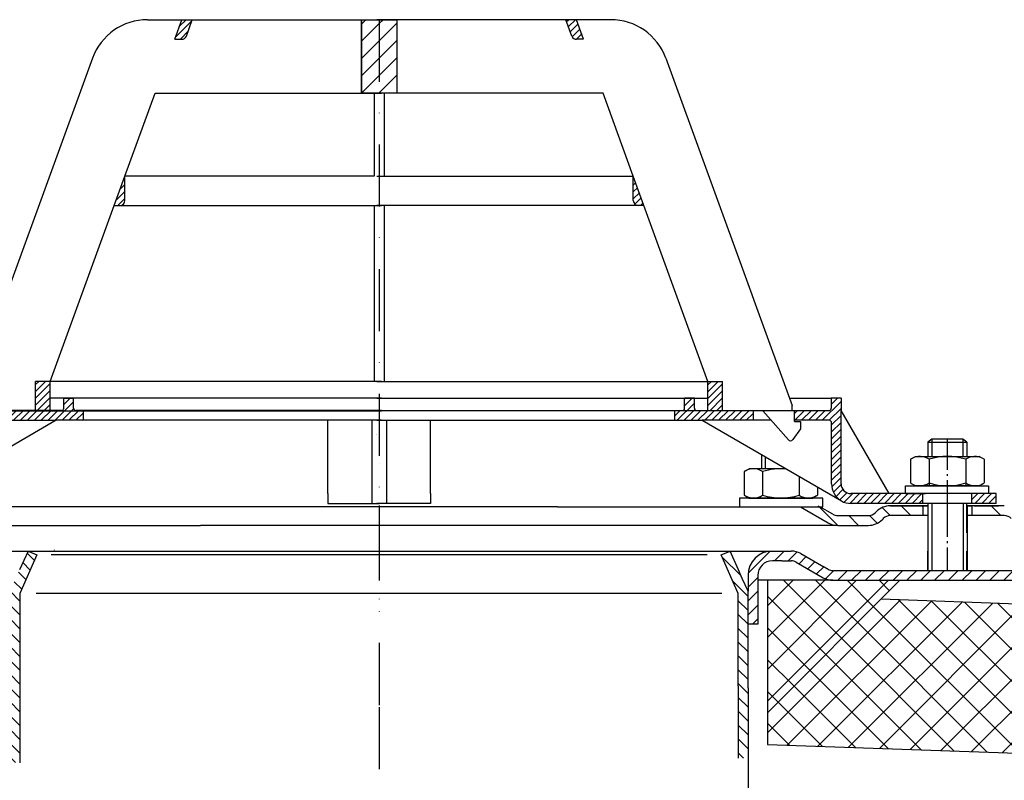
# Model space of a CAD drawing. Units: millimetres. Extents: x 105 to 584, y 19 to 390.
# Drawn here: x 213 to 414, y 234 to 390 of the extents above; entities that cross this region are included whole.
import ezdxf

# ---------------------------------------------------------------- set-up
doc = ezdxf.new("R2010")
doc.units = ezdxf.units.MM
for name, pattern in [('AM_DIN_G_W050', [13.75, 9.75, -1.5, 1, -1.5]), ('AM_DIN_G_W050x2', [6.875, 4.75, -0.875, 0.375, -0.875]), ('STRICHPUNKT', [25.399999999999995, 12.7, -6.349999999999997, 0, -6.349999999999997])]:
    doc.linetypes.add(name, pattern=pattern)
for name, color, linetype, lineweight in [('AM_5', 3, 'Continuous', 25), ('AM_7', 4, 'AM_DIN_G_W050', 25), ('AM_8', 1, 'Continuous', 25)]:
    doc.layers.add(name, color=color, linetype=linetype, lineweight=lineweight)
doc.layers.add('P-0000', color=7, linetype='Continuous')
doc.styles.get("Standard").update_dxf_attribs({"font": 'ISOCP.SHX'})
doc.dimstyles.new('AM_DIN$0', dxfattribs={"dimtxt": 3.5, "dimasz": 3.5, "dimexe": 1, "dimexo": 1, "dimgap": 1.5, "dimtad": 1, "dimdsep": 46, "dimtxsty": 'STANDARD', "dimcen": 0, "dimclrd": 256, "dimclre": 256, "dimclrt": 2, "dimadec": 0, "dimazin": 2, "dimtp": 0.1, "dimtm": 0.1, "dimtfac": 0.71, "dimtdec": 3, "dimtmove": 0, "dimatfit": 3, "dimfxl": 1, "dimlwd": -1, "dimlwe": -1, "dimarcsym": 0})
pattern_1 = [(135, (457.168990107027, 408.6815205990776), (-1.414213562373094, -1.414213562373094), [])]
pattern_2 = [(45, (-2306.319091858085, -842.4687288309309), (-0.7071067811865475, 0.7071067811865476), [])]
pattern_3 = [(45, (113.409452286486, 428.4629393973068), (-0.7071067811865474, 0.7071067811865479), [])]
pattern_4 = [(45, (-2306.319091858085, -842.4687288309309), (-1.767766952966368, 1.767766952966368), [])]
pattern_5 = [(45, (-29.86752245236857, -106.2477136665532), (-3.252691193458116, 3.252691193458118), []), (135, (-29.86752245236857, -106.2477136665532), (-3.252691193458118, -3.252691193458116), [])]

# ---------------------------------------------------------------- blocks, each defined once
blk = doc.blocks.new('*D4')
at = {"layer": 'AM_5', "linetype": 'ByBlock'}
for p, q in [((159.6598861668081, 275.2826119848837), (117.3994779772497, 275.2826119848838)), ((118.3994779772497, 102.7791545899177), (118.3994779772497, 270.2826119848838)), ((236.6315994390424, 97.77915458991762), (117.3994779772497, 97.7791545899177))]:
    blk.add_line(p, q, dxfattribs=at)
at = {"layer": 'AM_5'}
for points in [[(117.5661446439164, 270.2826119848838), (119.232811310583, 270.2826119848838), (118.3994779772497, 275.2826119848838)], [(117.5661446439164, 102.7791545899177), (119.232811310583, 102.7791545899177), (118.3994779772497, 97.7791545899177)]]:
    blk.add_solid(points, dxfattribs=at)
at = {"layer": 'Defpoints', "color": 0}
for p in [(118.3994779772497, 275.2826119848838), (160.6598861668081, 275.2826119848837), (237.6315994390424, 97.77915458991762)]:
    blk.add_point(p, dxfattribs=at)
at = {"layer": 'AM_5', "color": 2, "insert": (111.8994779772497, 183.6104815683862), "char_height": 10, "attachment_point": 5, "rotation": 90}
blk.add_mtext('177.5', dxfattribs=at)

msp = doc.modelspace()

# ---------------------------------------------------------------- hatches: boundary and pattern name
at = {"layer": 'AM_8'}
h = msp.add_hatch(dxfattribs=at)
h.set_pattern_fill('_U', color=256, scale=2.5, angle=45, style=0, pattern_type=0)
h.set_pattern_definition(pattern_4)
h.paths.add_polyline_path([(286.4917509036839, 374.9648563653267), (286.4917509036839, 389.9648563653279), (282.8788592287859, 389.9648563653279), (282.878859228785, 374.9648563653267)])
h = msp.add_hatch(dxfattribs=at)
h.set_pattern_fill('_U', color=256, scale=2.5, angle=45, style=0, pattern_type=0)
h.set_pattern_definition(pattern_4)
h.paths.add_polyline_path([(290.1046425785797, 374.9648563653267), (290.1046425785797, 389.9648563653279), (286.4917509036839, 389.9648563653279), (286.4917509036839, 374.9648563653267)])
h = msp.add_hatch(dxfattribs=at)
h.set_pattern_fill('_U', color=256, angle=44.99999999999999, style=0, pattern_type=0)
h.set_pattern_definition(pattern_3)
h.paths.add_polyline_path([(356.7761825374121, 315.9648563653288), (353.776182537413, 315.9648563653288), (353.776182537413, 309.9648563653279), (356.7761825374121, 309.9648563653279)])
h = msp.add_hatch(dxfattribs=at)
h.set_pattern_fill('_U', color=256, scale=4.599999999999996, angle=45, style=0, double=1, pattern_type=0)
h.set_pattern_definition(pattern_5)
h.paths.add_polyline_path([(365.9742936659664, 248.2057162948154), (393.0511893560346, 275.2826119848837), (365.9742936659664, 275.2826119848837)])
h = msp.add_hatch(dxfattribs=at)
h.set_pattern_fill('_U', color=256, scale=4.599999999999996, angle=45, style=0, double=1, pattern_type=0)
h.set_pattern_definition(pattern_5)
h.paths.add_polyline_path([(452.5178037079313, 269.2001642566861), (389.1805280319535, 271.4119506608026), (365.9742936659664, 248.2057162948154), (365.9742936659664, 241.7037391207549), (451.453369058505, 238.7187440326036)])
at = {"layer": 'P-0000', "linetype": 'Continuous'}
h = msp.add_hatch(dxfattribs=at)
h.set_pattern_fill('_U', color=1, angle=44.99999999999999, style=0, pattern_type=0)
h.set_pattern_definition(pattern_2)
edge = h.paths.add_edge_path()
edge.add_line((244.6852356685907, 385.9648563653289), (246.1411166056567, 389.9648563653288))
edge.add_line((246.1411166056567, 389.9648563653288), (248.269472150608, 389.9648563653288))
edge.add_line((248.269472150608, 389.9648563653279), (247.0530762961201, 386.6228362220028))
edge.add_arc((246.1133836753332, 386.9648563653279), 1.000000000000015, 269.9999999999991, 339.999999999996, ccw=False)
edge.add_line((246.1133836753332, 385.9648563653289), (244.6852356685907, 385.9648563653289))
h = msp.add_hatch(dxfattribs=at)
h.set_pattern_fill('_U', color=1, angle=44.99999999999999, style=0, pattern_type=0)
h.set_pattern_definition(pattern_3)
edge = h.paths.add_edge_path()
edge.add_line((328.2982661387749, 385.964856365328), (326.8423852017102, 389.9648563653279))
edge.add_line((326.8423852017102, 389.9648563653279), (324.7140296567589, 389.9648563653279))
edge.add_line((324.7140296567589, 389.9648563653279), (325.9304255112468, 386.6228362220028))
edge.add_arc((326.8701181320337, 386.9648563653279), 1.000000000000015, 200.0000000000031, 270)
edge.add_line((326.8701181320337, 385.964856365328), (328.2982661387749, 385.964856365328))
h = msp.add_hatch(dxfattribs=at)
h.set_pattern_fill('_U', color=3, angle=44.99999999999999, style=0, pattern_type=0)
h.set_pattern_definition(pattern_2)
edge = h.paths.add_edge_path()
edge.add_line((232.3102477035398, 351.9648563653267), (234.4830222848189, 357.9345054649597))
edge.add_line((234.4830222848189, 357.9345054649597), (234.4830222848189, 352.9648563653279))
edge.add_arc((233.4830222848189, 352.9648563653279), 1, 269.9999999999991, 359.99999999999915, ccw=False)
edge.add_line((233.4830222848189, 351.9648563653267), (232.3102477035398, 351.9648563653267))
h = msp.add_hatch(dxfattribs=at)
h.set_pattern_fill('_U', color=3, angle=44.99999999999999, style=0, pattern_type=0)
h.set_pattern_definition([(45, (411.9493485859528, -178.5139993030262), (-0.7071067811865474, 0.7071067811865479), [])])
edge = h.paths.add_edge_path()
edge.add_line((340.6732541038271, 351.9648563653267), (338.5004795225466, 357.9345054649597))
edge.add_line((338.5004795225466, 357.9345054649597), (338.5004795225466, 352.9648563653279))
edge.add_arc((339.5004795225457, 352.9648563653279), 1, 180, 270)
edge.add_line((339.5004795225457, 351.9648563653267), (340.6732541038271, 351.9648563653267))
h = msp.add_hatch(dxfattribs=at)
h.set_pattern_fill('_U', color=1, angle=44.99999999999999, style=0, pattern_type=0)
h.set_pattern_definition(pattern_2)
h.paths.add_polyline_path([(216.207319269953, 315.9648563653288), (219.2073192699539, 315.9648563653288), (219.2073192699539, 309.9648563653289), (216.207319269953, 309.9648563653289)])
h = msp.add_hatch(dxfattribs=at)
h.set_pattern_fill('_U', color=1, angle=44.99999999999999, style=0, pattern_type=0)
h.set_pattern_definition(pattern_2)
edge = h.paths.add_edge_path()
edge.add_line((221.4830222848257, 310.0140279483109), (209.9830222848189, 310.0140279483109))
edge.add_line((209.9830222848189, 310.0140279483109), (209.9830222848189, 308.0140279483109))
edge.add_line((209.9830222848189, 308.0140279483109), (220.4290032788888, 308.0140279483109))
edge.add_line((220.4290032788888, 308.0140279483109), (225.983022284828, 308.0140279483109))
edge.add_line((225.983022284828, 308.0140279483109), (225.983022284828, 310.0140279483109))
edge.add_line((225.983022284828, 310.0140279483109), (224.483022284828, 310.0140279483109))
edge.add_arc((224.483022284828, 310.5140279483109), 0.5, 539.9999999999991, 629.9999999999992, ccw=False)
edge.add_line((223.9830222848271, 310.5140279483109), (223.9830222848271, 312.5140279483109))
edge.add_line((223.9830222848271, 312.5140279483109), (221.9830222848271, 312.5140279483109))
edge.add_line((221.9830222848271, 312.5140279483109), (221.9830222848271, 310.5140279483109))
edge.add_arc((221.4830222848257, 310.5140279483109), 0.5, 269.9999999999991, 359.99999999999915, ccw=False)
h = msp.add_hatch(dxfattribs=at)
h.set_pattern_fill('_U', color=1, angle=44.99999999999999, style=0, pattern_type=0)
h.set_pattern_definition(pattern_2)
edge = h.paths.add_edge_path()
edge.add_line((351.5004795225389, 310.0140279483109), (363.0004795225457, 310.0140279483109))
edge.add_line((363.0004795225457, 310.0140279483109), (363.0004795225457, 308.0140279483096))
edge.add_line((363.0004795225457, 308.0140279483096), (352.5544985284772, 308.0140279483096))
edge.add_line((352.5544985284772, 308.0140279483096), (347.0004795225389, 308.0140279483096))
edge.add_line((347.0004795225389, 308.0140279483096), (347.0004795225389, 310.0140279483109))
edge.add_line((347.0004795225389, 310.0140279483109), (348.5004795225389, 310.0140279483109))
edge.add_arc((348.5004795225389, 310.5140279483109), 0.5, -90.00000000000001, -1.27e-14)
edge.add_line((349.0004795225389, 310.5140279483109), (349.0004795225389, 312.5140279483096))
edge.add_line((349.0004795225389, 312.5140279483096), (351.0004795225389, 312.5140279483096))
edge.add_line((351.0004795225389, 312.5140279483096), (351.0004795225389, 310.5140279483109))
edge.add_arc((351.5004795225389, 310.5140279483109), 0.5, 180, 270)
h = msp.add_hatch(dxfattribs=at)
h.set_pattern_fill('_U', color=1, angle=44.99999999999999, style=0, pattern_type=0)
h.set_pattern_definition(pattern_2)
edge = h.paths.add_edge_path()
edge.add_line((371.0004795225466, 310.0140279483109), (371.0004795225466, 309.9648563653279))
edge.add_line((371.0004795225466, 309.9648563653279), (371.5004795225457, 309.9648563653279))
edge.add_line((371.5004795225457, 309.9648563653279), (371.5004795225457, 308.0140279483096))
edge.add_line((371.5004795225457, 308.0140279483096), (378.5613706908619, 308.0140279483096))
edge.add_arc((378.5613706908619, 307.5140279483109), 0.5, 0, 90, ccw=False)
edge.add_line((379.0613706908628, 307.5140279483109), (379.0613706908628, 295.0196792467397))
edge.add_arc((383.0613706908628, 295.0196792467397), 4.000000000000068, 180, 270)
edge.add_line((383.0613706908628, 291.0196792467406), (397.7504795225389, 291.0196792467406))
edge.add_line((397.7504795225389, 291.0196792467406), (397.7504795225389, 293.0196792467406))
edge.add_line((397.7504795225389, 293.0196792467406), (383.0004795225466, 293.0196792467406))
edge.add_arc((383.0004795225466, 295.0196792467397), 1.999999999999999, 180, 270, ccw=False)
edge.add_line((381.0004795225466, 295.0196792467397), (381.0004795225466, 312.5140279483096))
edge.add_line((381.0004795225466, 312.5140279483096), (379.000479522548, 312.5140279483096))
edge.add_line((379.000479522548, 312.5140279483096), (379.000479522548, 310.5140279483109))
edge.add_arc((378.500479522548, 310.5140279483109), 0.5, -90, 0, ccw=False)
edge.add_line((378.500479522548, 310.0140279483109), (371.0004795225466, 310.0140279483109))
h = msp.add_hatch(dxfattribs=at)
h.set_pattern_fill('_U', color=1, angle=44.99999999999999, style=0, pattern_type=0)
h.set_pattern_definition([(45, (19.64929416622527, 118.6756574725197), (-0.7071067811865475, 0.7071067811865476), [])])
h.paths.add_polyline_path([(412.7504795225389, 291.0196792467406), (407.7504795225388, 291.0196792467406), (407.7504795225388, 293.0196792467406), (412.7504795225389, 293.0196792467406)])
h = msp.add_hatch(dxfattribs=at)
h.set_pattern_fill('_U', color=3, scale=3, angle=44.99999999999999, style=0, pattern_type=0)
h.set_pattern_definition([(135, (345.7661502997219, 427.1456447411157), (2.121320343559641, 2.121320343559641), [])])
edge = h.paths.add_edge_path()
edge.add_line((373.7330222848281, 292.0196792467397), (379.3310984961798, 288.7876284391719))
edge.add_line((379.3310984961798, 288.7876284391727), (379.7952001113179, 288.5196792467406))
edge.add_line((379.795200111317, 288.5196792467397), (380.3310984961798, 288.5196792467397))
edge.add_line((380.3310984961798, 288.5196792467397), (386.5761680353338, 288.5196792467397))
edge.add_line((386.5761680353338, 288.5196792467397), (387.40459516008, 288.5196792467397))
edge.add_line((387.40459516008, 288.5196792467397), (387.990381597708, 289.1054656843669))
edge.add_line((387.990381597708, 289.1054656843669), (388.2330222848281, 289.3481063714868))
edge.add_arc((391.0614494095728, 286.5196792467406), 4.000000000000613, 450, 495.0000000000008, ccw=False)
edge.add_line((391.0614494095728, 290.5196792467397), (397.7330222848272, 290.5196792467397))
edge.add_line((397.7330222848272, 290.5196792467397), (397.7330222848272, 288.5196792467406))
edge.add_line((397.7330222848272, 288.5196792467397), (391.0614494095728, 288.5196792467397))
edge.add_line((391.0614494095728, 288.5196792467397), (390.2330222848272, 288.5196792467397))
edge.add_line((390.2330222848289, 288.5196792467397), (389.6472358472018, 287.9338928091137))
edge.add_line((389.6472358472009, 287.9338928091137), (389.40459516008, 287.6912521219958))
edge.add_arc((386.5761680353338, 290.5196792467397), 3.999999999999423, 270, 315.0000000000178, ccw=False)
edge.add_line((386.5761680353338, 286.5196792467406), (380.3310984961798, 286.5196792467406))
edge.add_arc((380.3310984961798, 290.5196792467397), 4, 240.0000000000035, 270, ccw=False)
edge.add_line((378.3310984961798, 287.0555776316026), (372.733022284828, 290.2876284391719))
edge.add_line((372.733022284828, 290.2876284391719), (373.7330222848281, 292.0196792467397))
h = msp.add_hatch(dxfattribs=at)
h.set_pattern_fill('_U', color=3, scale=5, angle=44.99999999999999, style=0, pattern_type=0)
h.set_pattern_definition([(135, (345.7661502997219, 427.1456447411157), (3.535533905932736, 3.535533905932738), [])])
edge = h.paths.add_edge_path()
edge.add_arc((418.8898765343209, 290.5196792467397), 2, 224.9999999999649, 270, ccw=False)
edge.add_line((417.4756629719448, 289.1054656843669), (417.2330222848255, 289.3481063714868))
edge.add_arc((414.4045951600809, 286.5196792467406), 4, 404.9999999999991, 449.9999999999738)
edge.add_line((414.4045951600817, 290.5196792467397), (411.9669924468538, 290.5196792467397))
edge.add_line((411.9669924468551, 290.5196792467397), (410.5566639179959, 290.5196792467397))
edge.add_line((410.5566639179959, 290.5196792467397), (407.7330222848271, 290.5196792467397))
edge.add_line((407.7330222848271, 290.5196792467397), (407.7330222848271, 288.5196792467406))
edge.add_line((407.7330222848271, 288.5196792467397), (414.40459516008, 288.5196792467397))
edge.add_line((414.4045951600809, 288.5196792467397), (415.233022284828, 288.5196792467397))
edge.add_line((415.2330222848267, 288.5196792467397), (415.8188087224536, 287.9338928091137))
edge.add_line((415.8188087224536, 287.9338928091137), (416.0614494095751, 287.6912521219958))
edge.add_arc((418.8898765343209, 290.5196792467397), 4, 224.9999999999821, 270)
edge.add_line((418.8898765343209, 286.5196792467406), (425.1349460734719, 286.5196792467406))
edge.add_arc((425.1349460734719, 290.5196792467397), 4.000000000000401, 270, 299.9999999999967)
edge.add_line((427.134946073473, 287.0555776316026), (432.7330222848248, 290.2876284391719))
edge.add_line((432.7330222848248, 290.2876284391719), (431.7330222848256, 292.0196792467397))
edge.add_line((431.7330222848256, 292.0196792467397), (426.1349460734729, 288.7876284391719))
edge.add_arc((425.1349460734719, 290.5196792467397), 1.999999999999425, 270, 300.00000000000955, ccw=False)
edge.add_line((425.1349460734719, 288.5196792467397), (418.8898765343209, 288.5196792467397))
h = msp.add_hatch(dxfattribs=at)
h.set_pattern_fill('_U', color=3, scale=2, angle=135, style=0, pattern_type=0)
h.set_pattern_definition(pattern_1)
h.paths.add_polyline_path([(214.6472027506737, 281.2826119848836), (216.4742936659626, 280.4691386987311), (212.974293665959, 272.6080099900705), (212.974293665959, 237.9172972030457), (212.1280202753271, 237.9837170342688), (210.974293665959, 238.0808827237113), (210.9742936659608, 273.0331231134081)])
h = msp.add_hatch(dxfattribs=at)
h.set_pattern_fill('_U', color=3, scale=2, angle=135, style=0, pattern_type=0)
h.set_pattern_definition(pattern_1)
h.paths.add_polyline_path([(361.9742936659732, 238.8974139796182), (359.9742936659733, 238.9172972030457), (359.9742936659733, 272.6080099900705), (356.4742936659697, 280.4691386987311), (358.3013845812586, 281.2826119848836), (361.9742936659715, 273.0331231134081)])
h = msp.add_hatch(dxfattribs=at)
h.set_pattern_fill('_U', color=3, scale=2, angle=45, style=0, pattern_type=0)
h.set_pattern_definition([(45, (457.168990107027, 408.6815205990776), (-1.414213562373094, 1.414213562373094), [])])
edge = h.paths.add_edge_path()
edge.add_line((363.9742936659721, 276.2826119848837), (363.9742936659721, 275.2826119848837))
edge.add_line((363.9742936659721, 275.2826119848837), (363.9742936659721, 266.2826119848836))
edge.add_line((363.9742936659721, 266.2826119848836), (361.9742936659724, 266.2826119848836))
edge.add_line((361.9742936659724, 266.2826119848836), (361.9742936659717, 276.2826119848837))
edge.add_arc((366.9742936659722, 276.2826119848837), 5, 90.00000000000102, 180, ccw=False)
edge.add_line((366.974293665972, 281.2826119848836), (370.7960069382062, 281.2826119848836))
edge.add_arc((370.7960069382062, 277.2826119848836), 4.000000000000389, 60.00000000000318, 90, ccw=False)
edge.add_line((372.7960069382062, 280.7467136000219), (377.47219454886, 278.0469154242295))
edge.add_line((377.47219454886, 278.0469154242295), (378.3319053230699, 277.5505611773156))
edge.add_arc((379.3319053230699, 279.2826119848836), 1.999999999999324, 239.9999999999888, 270)
edge.add_line((379.3319053230699, 277.2826119848836), (398.7678037079314, 277.2826119848836))
edge.add_line((398.7678037079314, 277.2826119848836), (426.9460069382073, 277.2826119848836))
edge.add_line((426.9460069382073, 277.2826119848836), (427.9460069382074, 277.5505611773156))
edge.add_line((427.9460069382074, 277.5505611773156), (431.3832619478398, 279.5350612823991))
edge.add_arc((433.3832619478399, 276.0709596672628), 4, 90, 120.00000000001049, ccw=False)
edge.add_arc((433.3832619478399, 276.0709596672628), 4.000000000000635, 44.999999999998806, 90, ccw=False)
edge.add_line((436.2116890725864, 278.8993867920094), (436.9142503173389, 278.1968255472571))
edge.add_line((436.9142503173389, 278.1968255472571), (435.5000367549656, 276.7826119848836))
edge.add_line((435.5000367549656, 276.7826119848836), (434.7974755102133, 277.4851732296359))
edge.add_arc((433.3832619478399, 276.0709596672628), 2.000000000000285, 44.99999999999576, 120.0000000000099)
edge.add_line((432.3832619478399, 277.803010474831), (428.9460069382076, 275.8185103697457))
edge.add_arc((426.9460069382073, 279.2826119848836), 4, 270, 299.9999999999983, ccw=False)
edge.add_line((426.9460069382073, 275.2826119848837), (379.3319053230699, 275.2826119848837))
edge.add_arc((379.3319053230699, 279.2826119848836), 4.000000000000205, 240.0000000000017, 270, ccw=False)
edge.add_line((377.3319053230699, 275.8185103697457), (371.7960069382062, 279.0146627924538))
edge.add_arc((370.7960069382062, 277.2826119848836), 2.000000000001048, 60.00000000001736, 90)
edge.add_line((370.7960069382062, 279.2826119848836), (368.9120851354492, 279.2826119848836))
edge.add_line((368.9120851354492, 279.2826119848836), (366.974293665972, 279.2826119848836))
edge.add_arc((366.9742936659722, 276.2826119848837), 3, 90, 180)

# ---------------------------------------------------------------- linework, layer by layer
for p, q in [((284.9917509036822, 308.0140279483096), (284.9917509036822, 291.0196792467406)), ((287.9742936659698, 308.0140279483096), (287.9742936659698, 291.0196792467406)), ((379.3310984961788, 288.7876284391719), (376.670532559205, 290.2876284391719)), ((398.7895587289178, 290.5196792467397), (398.7895587289178, 277.2826119848836)), ((406.7504795225412, 285.0196792467377), (406.7504795225412, 291.0196792467406)), ((406.789558728917, 290.5196792467397), (406.789558728917, 277.2826119848836)), ((365.9742936659664, 275.2826119848837), (365.9742936659664, 241.7037391207549)), ((393.0511893560346, 275.2826119848837), (365.9742936659664, 248.2057162948154)), ((452.5178037079313, 269.2001642566861), (389.1805280319535, 271.4119506608026)), ((365.9742936659664, 241.7037391207549), (451.453369058505, 238.7187440326036))]:
    msp.add_line(p, q)
msp.add_lwpolyline([(282.8788592287859, 389.9648563653279), (290.1046425785797, 389.9648563653279), (290.1046425785797, 374.9648563653267), (282.878859228785, 374.9648563653267), (282.8788592287859, 389.9648563653279)])
msp.add_arc((382.8962773192909, 294.4035423960449), 3.387888078812326, 237.2068436404873, 272.793156359504)
at = {"layer": 'AM_7', "linetype": 'AM_DIN_G_W050x2'}
msp.add_line((402.750479522538, 277.2826119848836), (402.750479522538, 304.1669606864527), dxfattribs=at)
at = {"layer": 'P-0000', "color": 7, "linetype": 'Continuous'}
for p, q in [((239.1130293632699, 389.9648563653288), (246.1411166056567, 389.9648563653288)), ((244.6852356685907, 385.9648563653289), (246.1411166056567, 389.9648563653288)), ((246.1411166056567, 389.9648563653288), (248.269472150608, 389.9648563653279)), ((247.0530762961201, 386.6228362220018), (248.269472150608, 389.9648563653279)), ((248.269472150608, 389.9648563653279), (282.8788592287859, 389.9648563653279)), ((282.8788592287859, 389.9648563653279), (282.878859228785, 374.9648563653267)), ((282.8788592287859, 389.9648563653279), (286.9830222848189, 389.9648563653279)), ((290.1046425785797, 389.9648563653279), (286.000479522548, 389.9648563653279)), ((324.7140296567589, 389.9648563653279), (290.1046425785797, 389.9648563653279)), ((290.1046425785797, 389.9648563653279), (290.1046425785797, 374.9648563653267)), ((325.9304255112468, 386.6228362220018), (324.7140296567589, 389.9648563653279)), ((326.8423852017102, 389.9648563653279), (324.7140296567589, 389.9648563653279)), ((333.8704724440957, 389.9648563653279), (326.8423852017102, 389.9648563653279)), ((328.2982661387749, 385.964856365328), (326.8423852017102, 389.9648563653279)), ((244.6852356685907, 385.9648563653289), (246.1133836753332, 385.9648563653289)), ((328.2982661387749, 385.964856365328), (326.8701181320337, 385.964856365328)), ((227.8367179138389, 382.0690980852368), (210.5353518738387, 334.5339855646179)), ((345.1467838935258, 382.0690980852359), (362.4481499335278, 334.5339855646169)), ((234.4830222848189, 357.9345054649597), (240.6815630916629, 374.9648563653267)), ((240.6815630916629, 374.9648563653267), (282.878859228785, 374.9648563653267)), ((282.878859228785, 374.9648563653267), (285.4830222848189, 374.9648563653267)), ((286.000479522548, 374.9648563653267), (284.5004795225457, 374.9648563653267)), ((285.4830222848189, 374.9648563653267), (285.4830222848189, 357.9345054649597)), ((285.4830222848189, 374.9648563653267), (286.9830222848189, 374.9648563653267)), ((287.500479522548, 374.9648563653267), (286.000479522548, 374.9648563653267)), ((287.500479522548, 374.9648563653267), (287.500479522548, 357.9345054649597)), ((290.1046425785797, 374.9648563653267), (287.500479522548, 374.9648563653267)), ((332.3019387157049, 374.9648563653267), (290.1046425785797, 374.9648563653267)), ((338.5004795225466, 357.9345054649597), (332.3019387157049, 374.9648563653267)), ((232.3102477035398, 351.9648563653267), (234.4830222848189, 357.9345054649597)), ((285.4830222848189, 357.9345054649597), (234.4830222848189, 357.9345054649597)), ((285.4830222848189, 357.9345054649597), (234.4830222848189, 357.9345054649597)), ((234.4830222848189, 352.9648563653279), (234.4830222848189, 357.9345054649597)), ((234.4830222848189, 352.9648563653279), (234.4830222848189, 357.9345054649597)), ((286.000479522548, 357.9345054649597), (287.500479522548, 357.9345054649597)), ((286.000479522548, 357.9345054649597), (287.500479522548, 357.9345054649597)), ((287.500479522548, 357.9345054649597), (338.5004795225466, 357.9345054649597)), ((287.500479522548, 357.9345054649597), (338.5004795225466, 357.9345054649597)), ((340.6732541038271, 351.9648563653267), (338.5004795225466, 357.9345054649597)), ((338.5004795225466, 352.9648563653279), (338.5004795225466, 357.9345054649597)), ((338.5004795225466, 352.9648563653279), (338.5004795225466, 357.9345054649597)), ((219.2073192699539, 315.9648563653288), (232.3102477035398, 351.9648563653267)), ((232.3102477035398, 351.9648563653267), (233.4830222848189, 351.9648563653267)), ((233.4830222848189, 351.9648563653267), (285.4830222848189, 351.9648563653267)), ((285.4830222848189, 351.9648563653267), (285.4830222848189, 315.9648563653288)), ((285.4830222848189, 351.9648563653267), (286.9830222848189, 351.9648563653267)), ((287.500479522548, 351.9648563653267), (286.000479522548, 351.9648563653267)), ((287.500479522548, 351.9648563653267), (287.500479522548, 315.9648563653288)), ((339.5004795225457, 351.9648563653267), (287.500479522548, 351.9648563653267)), ((340.6732541038271, 351.9648563653267), (339.5004795225457, 351.9648563653267)), ((353.776182537413, 315.9648563653288), (340.6732541038271, 351.9648563653267)), ((362.4481499335278, 334.5339855646169), (363.4269391498108, 331.8447842944688)), ((363.4269391498108, 331.8447842944688), (371.0004795225466, 311.0366531350518)), ((216.207319269953, 309.9648563653289), (216.207319269953, 315.9648563653288)), ((219.2073192699539, 315.9648563653288), (216.207319269953, 315.9648563653288)), ((219.2073192699539, 315.9648563653288), (216.207319269953, 315.9648563653288)), ((285.4830222848189, 315.9648563653288), (219.2073192699539, 315.9648563653288)), ((285.4830222848189, 315.9648563653288), (219.2073192699539, 315.9648563653288)), ((285.4830222848189, 315.9648563653288), (219.2073192699539, 315.9648563653288)), ((219.2073192699539, 309.9648563653289), (219.2073192699539, 315.9648563653288)), ((286.9830222848189, 315.9648563653288), (285.4830222848189, 315.9648563653288)), ((286.9830222848189, 315.9648563653288), (285.4830222848189, 315.9648563653288)), ((286.9830222848189, 315.9648563653288), (285.4830222848189, 315.9648563653288)), ((286.000479522548, 315.9648563653288), (287.500479522548, 315.9648563653288)), ((286.000479522548, 315.9648563653288), (287.500479522548, 315.9648563653288)), ((286.000479522548, 315.9648563653288), (287.500479522548, 315.9648563653288)), ((287.500479522548, 315.9648563653288), (353.776182537413, 315.9648563653288)), ((287.500479522548, 315.9648563653288), (353.776182537413, 315.9648563653288)), ((287.500479522548, 315.9648563653288), (353.776182537413, 315.9648563653288)), ((353.776182537413, 309.9648563653279), (353.776182537413, 315.9648563653288)), ((353.776182537413, 315.9648563653288), (356.7761825374121, 315.9648563653288)), ((353.776182537413, 315.9648563653288), (356.7761825374121, 315.9648563653288)), ((356.7761825374121, 309.9648563653279), (356.7761825374121, 315.9648563653288)), ((221.9830222848271, 312.5140279483109), (219.2073192699539, 312.5140279483109)), ((286.9732620530988, 312.5140279483096), (221.9830222848271, 312.5140279483109)), ((221.9830222848271, 310.5140279483109), (221.9830222848271, 312.5140279483109)), ((221.9830222848271, 312.5140279483109), (223.9830222848271, 312.5140279483109)), ((223.9830222848271, 310.5140279483109), (223.9830222848271, 312.5140279483109)), ((286.0102397542672, 312.5140279483096), (351.0004795225389, 312.5140279483096)), ((349.0004795225389, 310.5140279483109), (349.0004795225389, 312.5140279483096)), ((351.0004795225389, 312.5140279483096), (349.0004795225389, 312.5140279483096)), ((351.0004795225389, 312.5140279483096), (353.7761825374099, 312.5140279483096)), ((351.0004795225389, 310.5140279483109), (351.0004795225389, 312.5140279483096)), ((370.4627590656649, 312.5140279483096), (379.000479522548, 312.5140279483096)), ((381.0004795225466, 312.5140279483096), (379.000479522548, 312.5140279483096)), ((379.000479522548, 312.5140279483096), (379.000479522548, 310.5140279483109)), ((381.0004795225466, 312.5140279483096), (381.0004795225466, 310.0140279483109)), ((371.0004795225466, 309.9648563653279), (371.0004795225466, 311.0366531350518)), ((371.0004795225466, 309.9648563653279), (371.0004795225466, 311.0366531350518)), ((207.9830222848189, 309.9648563653289), (216.207319269953, 309.9648563653289)), ((221.4830222848257, 310.0140279483109), (209.9830222848189, 310.0140279483109)), ((216.207319269953, 309.9648563653289), (219.2073192699539, 309.9648563653289)), ((219.2073192699539, 309.9648563653289), (285.4830222848189, 309.9648563653279)), ((225.983022284828, 310.0140279483109), (224.483022284828, 310.0140279483109)), ((231.9830222848162, 310.0140279483109), (225.983022284828, 310.0140279483109)), ((225.983022284828, 308.0140279483109), (225.983022284828, 310.0140279483109)), ((286.9732620530988, 310.0140279483109), (231.9830222848162, 310.0140279483109)), ((285.9732620530806, 310.0140279483109), (276.9910064772828, 310.0140279483109)), ((285.4830222848189, 309.9648563653279), (286.9830222848189, 309.9648563653279)), ((286.9732620530797, 310.0140279483109), (285.9732620530806, 310.0140279483109)), ((287.500479522548, 309.9648563653279), (286.000479522548, 309.9648563653279)), ((286.0102397542672, 310.0140279483109), (341.000479522548, 310.0140279483109)), ((286.0102397542848, 310.0140279483109), (287.010239754284, 310.0140279483109)), ((287.010239754284, 310.0140279483109), (295.992495330085, 310.0140279483109)), ((353.776182537413, 309.9648563653279), (287.500479522548, 309.9648563653279)), ((341.000479522548, 310.0140279483109), (347.0004795225389, 310.0140279483109)), ((347.0004795225389, 308.0140279483096), (347.0004795225389, 310.0140279483109)), ((347.0004795225389, 310.0140279483109), (348.5004795225389, 310.0140279483109)), ((351.5004795225389, 310.0140279483109), (363.0004795225457, 310.0140279483109)), ((356.7761825374121, 309.9648563653279), (353.776182537413, 309.9648563653279)), ((365.0004795225466, 309.9648563653279), (356.7761825374121, 309.9648563653279)), ((363.0004795225457, 310.0140279483109), (371.0004795225466, 310.0140279483109)), ((363.0004795225457, 310.0140279483109), (363.0004795225457, 308.0140279483096)), ((370.2242492559979, 304.0082885965357), (365.0004795225466, 309.9648563653279)), ((368.510239754269, 310.0140279483109), (369.5102397542691, 310.0140279483109)), ((368.510239754269, 310.0140279483109), (369.5102397542691, 310.0140279483109)), ((371.0004795225466, 310.0140279483109), (378.500479522548, 310.0140279483109)), ((371.5004795225457, 309.9648563653279), (371.0004795225466, 309.9648563653279)), ((371.5004795225457, 307.7648563653269), (371.5004795225457, 309.9648563653279)), ((381.0004795225466, 295.0196792467397), (381.0004795225466, 310.0140279483109)), ((390.8121713201006, 293.0196792467406), (381.0004795225466, 310.0140279483109)), ((220.4290032788888, 308.0140279483109), (191.9221311165031, 291.5555776316036)), ((209.9830222848189, 308.0140279483109), (220.4290032788888, 308.0140279483109)), ((225.983022284828, 308.0140279483109), (220.4290032788888, 308.0140279483109)), ((276.9830222848106, 308.0140279483096), (225.983022284828, 308.0140279483109)), ((275.9830222848107, 293.0196792467406), (275.9830222848107, 308.0140279483096)), ((285.4830222848098, 308.0140279483096), (276.9830222848106, 308.0140279483096)), ((286.9732620530797, 308.0140279483096), (285.4830222848098, 308.0140279483096)), ((286.0102397542848, 308.0140279483096), (287.5004795225548, 308.0140279483096)), ((287.5004795225548, 308.0140279483096), (296.0004795225539, 308.0140279483096)), ((296.0004795225539, 308.0140279483096), (347.0004795225389, 308.0140279483096)), ((297.0004795225548, 293.0196792467406), (297.0004795225548, 308.0140279483096)), ((347.0004795225389, 308.0140279483096), (352.5544985284772, 308.0140279483096)), ((352.5544985284772, 308.0140279483096), (381.0613706908619, 291.5555776316026)), ((363.0004795225457, 308.0140279483096), (352.5544985284772, 308.0140279483096)), ((366.7113101276089, 308.0140279483096), (363.0004795225457, 308.0140279483096)), ((372.7004795225478, 306.2648563653278), (371.1416523304773, 304.0673145941277)), ((378.5613706908619, 308.0140279483096), (371.5004795225457, 308.0140279483096)), ((371.5004795225457, 307.7648563653269), (372.7004795225478, 307.7648563653269)), ((372.7004795225478, 307.7648563653269), (372.7004795225478, 306.2648563653278)), ((379.0613706908628, 295.0196792467397), (379.0613706908628, 307.5140279483109)), ((285.9732620531119, 305.0140279483109), (285.9732620531161, 305.0140279483109)), ((285.9907192908261, 305.0140279483109), (285.9907192908297, 305.0140279483109)), ((285.992782516568, 305.0140279483109), (285.9927825165708, 305.0140279483109)), ((286.0102397542808, 305.0140279483109), (286.0102397542848, 305.0140279483109)), ((370.6522725283929, 303.8144563653276), (370.6520461064536, 303.8144563653276)), ((399.5504795225386, 304.1669606864527), (398.7504795225389, 303.5669606864525)), ((398.7504795225389, 303.5669606864525), (398.7504795225389, 300.6196792467399)), ((398.7504795225389, 303.5669606864525), (399.5504795225386, 303.5669606864525)), ((402.750479522538, 304.1669606864527), (399.5504795225386, 304.1669606864527)), ((399.5504795225386, 303.5669606864525), (405.9504795225397, 303.5669606864525)), ((405.9504795225397, 304.1669606864527), (402.750479522538, 304.1669606864527)), ((406.7504795225412, 303.5669606864525), (405.9504795225397, 304.1669606864527)), ((405.9504795225397, 303.5669606864525), (406.7504795225412, 303.5669606864525)), ((406.7504795225412, 303.5669606864525), (406.7504795225412, 300.6196792467399)), ((364.6990862822038, 301.0023469395007), (364.6990862822038, 298.1196792467367)), ((395.4915976117289, 300.1925356811038), (396.2504795225389, 300.6196792467399)), ((396.2504795225389, 300.6196792467399), (398.7504795225412, 300.6196792467399)), ((398.7504795225412, 300.6196792467399), (405.9504795225397, 300.6196792467399)), ((405.9504795225397, 300.6196792467399), (406.7504795225412, 300.6196792467399)), ((406.7504795225412, 300.6196792467399), (409.2504795225411, 300.6196792467399)), ((410.009361433347, 300.1925356811038), (409.2504795225411, 300.6196792467399)), ((286.4645334342288, 299.170311372942), (286.464533434232, 299.170311372942)), ((286.4645334342288, 299.170311372942), (286.464533434232, 299.170311372942)), ((286.4645334342288, 299.170311372942), (286.464533434232, 299.170311372942)), ((286.4645334342288, 299.170311372942), (286.464533434232, 299.170311372942)), ((286.4645334342288, 299.170311372942), (286.464533434232, 299.170311372942)), ((286.4645334342418, 299.1703113729429), (286.464533434247, 299.170311372942)), ((286.4645334342418, 299.1703113729429), (286.464533434247, 299.170311372942)), ((286.4645334342418, 299.1703113729429), (286.464533434247, 299.170311372942)), ((286.4645334342418, 299.1703113729429), (286.464533434247, 299.170311372942)), ((286.4645334342418, 299.1703113729429), (286.464533434247, 299.170311372942)), ((286.4840538976858, 299.170311372942), (286.4840538976908, 299.1703113729429)), ((286.4840538976858, 299.170311372942), (286.4840538976908, 299.1703113729429)), ((286.4840538976858, 299.170311372942), (286.4840538976908, 299.1703113729429)), ((286.4840538976858, 299.170311372942), (286.4840538976908, 299.1703113729429)), ((286.4840538976858, 299.170311372942), (286.4840538976908, 299.1703113729429)), ((286.4840538976999, 299.170311372942), (286.4840538977031, 299.170311372942)), ((286.4840538976999, 299.170311372942), (286.4840538977031, 299.170311372942)), ((286.4840538976999, 299.170311372942), (286.4840538977031, 299.170311372942)), ((286.4840538976999, 299.170311372942), (286.4840538977031, 299.170311372942)), ((286.4840538976999, 299.170311372942), (286.4840538977031, 299.170311372942)), ((395.244926023075, 300.0391226631379), (395.244926023075, 296.5066184386457)), ((398.9977027728067, 300.0391226631379), (398.9977027728067, 294.6196792467389)), ((406.5032562722739, 300.0391226631379), (406.5032562722739, 294.6196792467389)), ((410.2560330220047, 300.0391226631379), (410.2560330220047, 296.5066184386457)), ((361.193532782739, 297.5391226631357), (361.193532782739, 294.0066184386439)), ((361.4402043713952, 297.6925356811018), (362.1990862822012, 298.1196792467367)), ((364.6990862822038, 298.1196792467367), (362.1990862822012, 298.1196792467367)), ((365.4990862822026, 298.1196792467367), (364.6990862822038, 298.1196792467367)), ((364.9463095324707, 297.5391226631357), (364.9463095324707, 294.0066184386439)), ((369.6920131874038, 298.1196792467367), (365.4990862822026, 298.1196792467367)), ((372.4518630319338, 296.5262791960749), (372.4518630319338, 294.0066184386439)), ((395.244926023075, 296.5066184386457), (395.244926023075, 295.2002358303388)), ((410.2560330220047, 296.5066184386457), (410.2560330220047, 295.2002358303388)), ((376.2046397816669, 294.3596125294077), (376.2046397816669, 294.0066184386439)), ((394.1961776359597, 294.6196792467389), (411.1961776359605, 294.6196792467389)), ((394.1961776359597, 294.5196792467388), (394.1961776359597, 294.6196792467389)), ((394.1961776359597, 293.0196792467406), (394.1961776359597, 294.5196792467388)), ((395.4915976117289, 295.0468228123727), (396.2504795225389, 294.6196792467389)), ((409.2504795225411, 294.6196792467389), (396.2504795225389, 294.6196792467389)), ((410.009361433347, 295.0468228123727), (409.2504795225411, 294.6196792467389)), ((411.1961776359605, 294.6196792467389), (411.1961776359605, 294.5196792467388)), ((411.1961776359605, 294.5196792467388), (411.1961776359605, 293.0196792467406)), ((276.0004795225421, 293.0196792467406), (276.0004795225421, 291.0196792467406)), ((297.0004795225412, 293.0196792467406), (297.0004795225412, 291.0196792467406)), ((360.253388168783, 292.1196792467366), (360.253388168783, 292.0196792467368)), ((377.2533881687817, 292.1196792467366), (360.253388168783, 292.1196792467366)), ((361.193532782739, 294.0066184386439), (361.193532782739, 292.7002358303369)), ((361.4402043713952, 292.5468228123709), (362.1990862822012, 292.1196792467366)), ((362.1990862822012, 292.1196792467366), (375.1990862822029, 292.1196792467366)), ((364.9463095324707, 294.0066184386439), (364.9463095324707, 292.7002358303369)), ((372.4518630319338, 294.0066184386439), (372.4518630319338, 292.7002358303369)), ((375.957968193013, 292.5468228123709), (375.1990862822029, 292.1196792467366)), ((376.2046397816669, 294.0066184386439), (376.2046397816669, 292.7002358303369)), ((377.2533881687817, 292.0196792467368), (377.2533881687817, 292.1196792467366)), ((390.8121713201006, 293.0196792467406), (383.0004795225466, 293.0196792467406)), ((397.7504795225389, 293.0196792467406), (390.8121713201006, 293.0196792467406)), ((394.1961776359597, 293.0196792467406), (398.2504795225371, 293.0196792467406)), ((407.7504795225388, 293.0196792467406), (397.7504795225389, 293.0196792467406)), ((407.7504795225388, 293.0196792467406), (397.7504795225389, 293.0196792467406)), ((397.7504795225389, 291.0196792467406), (397.7504795225389, 293.0196792467406)), ((411.1961776359605, 293.0196792467406), (406.7504795225412, 293.0196792467406)), ((412.7504795225389, 293.0196792467406), (407.7504795225388, 293.0196792467406)), ((407.7504795225388, 291.0196792467406), (407.7504795225388, 293.0196792467406)), ((412.7504795225389, 291.0196792467406), (412.7504795225389, 293.0196792467406)), ((322.974293665973, 290.2876284391727), (195.7301136385838, 290.2876284391719)), ((276.0004795225421, 291.0196792467406), (278.0004795225371, 291.0196792467406)), ((278.0004795225371, 291.0196792467406), (281.500479522538, 291.0196792467406)), ((281.500479522538, 291.0196792467406), (286.5004795225388, 291.0196792467406)), ((291.0004795225548, 291.0196792467406), (286.0004795225457, 291.0196792467406)), ((291.5004795225412, 291.0196792467406), (286.5004795225388, 291.0196792467406)), ((296.0004795225539, 291.0196792467406), (291.0004795225548, 291.0196792467406)), ((295.0004795225389, 291.0196792467406), (291.5004795225412, 291.0196792467406)), ((297.0004795225412, 291.0196792467406), (295.0004795225389, 291.0196792467406)), ((322.974293665973, 290.2876284391727), (377.2533881687817, 290.2876284391719)), ((360.253388168783, 292.0196792467368), (360.253388168783, 290.2876284391727)), ((372.733022284828, 290.2876284391719), (378.3310984961798, 287.0555776316026)), ((377.2533881687817, 290.2876284391719), (377.2533881687817, 292.0196792467368)), ((397.7504795225389, 291.0196792467406), (383.0613706908628, 291.0196792467406)), ((397.7330222848272, 290.5196792467397), (391.0614494095728, 290.5196792467397)), ((391.0614494095728, 290.5196792467397), (397.7330222848272, 290.5196792467397)), ((392.7330222848281, 290.5196792467397), (397.7330222848272, 290.5196792467397)), ((397.7330222848272, 290.5196792467397), (394.1787203982479, 290.5196792467397)), ((397.7330222848272, 290.5196792467397), (397.7330222848272, 288.5196792467397)), ((398.7330222848271, 290.5196792467397), (397.7330222848272, 290.5196792467397)), ((397.7330222848272, 290.5196792467397), (398.7330222848271, 290.5196792467397)), ((398.7330222848271, 290.5196792467397), (397.7330222848272, 290.5196792467397)), ((397.7330222848272, 290.5196792467397), (398.2330222848248, 290.5196792467428)), ((407.7504795225388, 291.0196792467406), (397.7504795225389, 291.0196792467406)), ((398.7504795225412, 291.0196792467406), (398.2504795225371, 291.0196792467406)), ((398.7504795225412, 291.0196792467406), (398.7504795225412, 285.0196792467377)), ((399.5504795225386, 291.0196792467406), (398.7504795225412, 291.0196792467406)), ((398.7895587289178, 290.5196792467397), (398.7895587289178, 283.3137593417948)), ((405.9504795225397, 291.0196792467406), (399.5504795225386, 291.0196792467406)), ((406.7504795225412, 291.0196792467406), (405.9504795225397, 291.0196792467406)), ((407.7330222848271, 290.5196792467397), (406.7330222848267, 290.5196792467397)), ((411.1787203982478, 290.5196792467397), (406.7330222848267, 290.5196792467397)), ((406.7330222848267, 290.5196792467397), (407.7330222848271, 290.5196792467397)), ((406.789558728917, 290.5196792467397), (406.789558728917, 282.27526764149)), ((410.5566639179959, 290.5196792467397), (407.7330222848271, 290.5196792467397)), ((407.7330222848271, 290.5196792467397), (407.7330222848271, 288.5196792467397)), ((410.5566639179959, 290.5196792467397), (407.7330222848271, 290.5196792467397)), ((412.7504795225389, 291.0196792467406), (407.7504795225388, 291.0196792467406)), ((408.2330222848256, 290.5196792467428), (413.2330222848255, 290.5196792467428)), ((411.9669924468551, 290.5196792467397), (410.5566639179959, 290.5196792467397)), ((411.9669924468551, 290.5196792467397), (410.5566639179959, 290.5196792467397)), ((414.4045951600817, 290.5196792467397), (411.9669924468551, 290.5196792467397)), ((414.4045951600817, 290.5196792467397), (411.9669924468551, 290.5196792467397)), ((380.3310984961798, 288.5196792467397), (386.5761680353338, 288.5196792467397)), ((388.2330222848271, 289.3481063714868), (387.990381597708, 289.1054656843669)), ((398.7330222848271, 288.5196792467397), (391.0614494095728, 288.5196792467397)), ((414.4045951600809, 288.5196792467397), (406.789558728917, 288.5196792467397)), ((192.6174888357607, 286.5196792467406), (249.9742936659689, 286.5196792467406)), ((380.3310984961798, 286.5196792467406), (249.9742936659689, 286.5196792467406)), ((380.3310984961798, 286.5196792467406), (386.5761680353338, 286.5196792467406)), ((380.3310984961779, 286.5196792467406), (386.5761680353319, 286.5196792467406)), ((380.3658799192852, 286.5196792467406), (386.6109494584378, 286.5196792467406)), ((389.6472358472009, 287.9338928091137), (389.4045951600809, 287.6912521219958)), ((205.9742936659603, 281.2826119848836), (214.6472027506737, 281.2826119848836)), ((214.6472027506737, 281.2826119848836), (212.9192789583667, 277.4016316048565)), ((216.4742936659571, 280.4691386987402), (212.974293665959, 272.6080099900705)), ((216.4742936659626, 280.4691386987311), (212.974293665959, 272.6080099900705)), ((214.6472027506737, 281.2826119848836), (216.4742936659626, 280.4691386987311)), ((214.6472027506737, 281.2826119848836), (358.3013845812586, 281.2826119848836)), ((219.970022349649, 281.5021440590158), (219.9742936659601, 281.4859803064231)), ((356.4742936659697, 280.4691386987311), (358.3013845812586, 281.2826119848836)), ((356.4742936659697, 280.4691386987311), (358.3013845812586, 281.2826119848836)), ((359.9742936659733, 272.6080099900705), (356.4742936659752, 280.4691386987402)), ((359.9742936659733, 272.6080099900705), (356.4742936659697, 280.4691386987311)), ((359.9742936659733, 272.6080099900705), (356.4742936659752, 280.4691386987402)), ((359.9742936659733, 272.6080099900705), (356.4742936659697, 280.4691386987311)), ((360.0293083735656, 277.4016316048565), (358.3013845812586, 281.2826119848836)), ((358.3013845812586, 281.2826119848836), (370.7960069382062, 281.2826119848836)), ((360.0293083735656, 277.4016316048565), (358.3013845812586, 281.2826119848836)), ((366.974293665972, 281.2826119848836), (370.7960069382062, 281.2826119848836)), ((372.7960069382062, 280.7467136000219), (377.47219454886, 278.0469154242295)), ((372.7960069382062, 280.7467136000219), (377.47219454886, 278.0469154242295)), ((398.7242936659733, 277.2826119848836), (398.7242936659733, 281.2826119848836)), ((406.7242936659731, 277.2826119848836), (406.7242936659731, 281.2826119848836)), ((368.9120851354492, 279.2826119848836), (366.9742936659722, 279.2826119848836)), ((368.9120851354492, 279.2826119848836), (370.7960069382062, 279.2826119848836)), ((368.9120851354492, 279.2826119848836), (370.7960069382062, 279.2826119848836)), ((371.7960069382062, 279.0146627924538), (377.3319053230699, 275.8185103697457)), ((371.7960069382062, 279.0146627924538), (377.3319053230699, 275.8185103697457)), ((377.47219454886, 278.0469154242295), (378.0954675306094, 277.6870686004372)), ((377.47219454886, 278.0469154242295), (378.0954675306094, 277.6870686004372)), ((360.8004670775065, 275.6695807972882), (360.0293083735656, 277.4016316048565)), ((360.8004670775065, 275.6695807972882), (360.0293083735656, 277.4016316048565)), ((361.9742936659719, 276.2826119848837), (361.9742936659715, 273.0331231134081)), ((363.9742936659721, 276.2826119848837), (363.9742936659721, 275.2826119848837)), ((378.0954675306094, 277.6870686004372), (378.2270616731677, 277.6110926868083)), ((378.0954675306094, 277.6870686004372), (378.2270616731677, 277.6110926868083)), ((378.2270616731677, 277.6110926868083), (378.3319053230699, 277.5505611773156)), ((378.2270616731677, 277.6110926868083), (378.3319053230699, 277.5505611773156)), ((379.3319053230699, 277.2826119848836), (398.7678037079314, 277.2826119848836)), ((398.7242936659733, 277.2826119848836), (399.5242936659731, 277.2826119848836)), ((398.7678037079314, 277.2826119848836), (426.667803707931, 277.2826119848836)), ((399.5242936659731, 277.2826119848836), (405.9242936659733, 277.2826119848836)), ((405.9242936659733, 277.2826119848836), (406.7242936659731, 277.2826119848836)), ((361.9742936659715, 273.0331231134081), (360.8004670775065, 275.6695807972882)), ((361.9742936659715, 273.0331231134081), (360.8004670775065, 275.6695807972882)), ((363.9742936659721, 275.2826119848837), (363.9742936659721, 266.2826119848836)), ((379.3319053230699, 275.2826119848837), (363.9742936659721, 275.2826119848837)), ((379.3319053230699, 275.2826119848837), (363.9742936659721, 275.2826119848837)), ((379.3319053230699, 275.2826119848837), (426.9460069382073, 275.2826119848837)), ((212.974293665959, 272.6080099900705), (212.974293665959, 261.985980306423)), ((212.974293665959, 272.6080099900705), (212.974293665959, 253.6172972030457)), ((359.9742936659733, 261.985980306423), (359.9742936659733, 272.6080099900705)), ((359.9742936659733, 253.6172972030457), (359.9742936659733, 272.6080099900705)), ((359.9742936659733, 261.985980306423), (359.9742936659733, 272.6080099900705)), ((361.9742936659716, 272.4859803064264), (361.9742936659715, 273.0331231134081)), ((361.9742936659716, 272.4859803064264), (361.9742936659715, 273.0331231134081)), ((361.9742936659716, 272.4859803064264), (361.9742936659715, 273.0331231134081)), ((361.9742936659716, 272.4859803064264), (361.9742936659715, 273.0331231134081)), ((361.974293665972, 267.485980306426), (361.9742936659716, 272.4859803064264)), ((361.974293665972, 267.485980306426), (361.9742936659716, 272.4859803064264)), ((361.9742936659725, 264.2826119848838), (361.974293665972, 267.485980306426)), ((361.9742936659724, 266.2826119848836), (361.974293665972, 267.485980306426)), ((361.9742936659725, 264.2826119848838), (361.9742936659724, 266.2826119848836)), ((363.9742936659721, 266.2826119848836), (361.9742936659724, 266.2826119848836)), ((361.974293665973, 257.4859803064263), (361.9742936659725, 264.2826119848838)), ((361.974293665973, 257.4859803064263), (361.9742936659725, 264.2826119848838)), ((361.9742936659733, 253.2826119848853), (361.974293665973, 257.4859803064263)), ((361.9742936659747, 253.2826119848854), (361.9742936659747, 255.2826119848837)), ((212.974293665959, 253.6172972030457), (212.974293665959, 250.0342287776883)), ((359.9742936659733, 253.6172972030457), (359.9742936659733, 250.0342287776883)), ((361.9742936659733, 253.2826119848853), (361.9742936659733, 250.0342287776883)), ((361.9742936659747, 253.2826119848854), (361.9742936659747, 249.5013542400578)), ((212.974293665959, 250.0342287776883), (212.974293665959, 237.9172972030457)), ((359.9742936659733, 250.0342287776883), (359.9742936659733, 238.9172972030457)), ((361.9742936659733, 250.0342287776883), (361.9742936659732, 238.8974139796182)), ((361.9742936659732, 238.8974139796182), (361.9742936659732, 230.8367172114341))]:
    msp.add_line(p, q, dxfattribs=at)
at = {"layer": 'P-0000', "color": 3, "linetype": 'STRICHPUNKT'}
for p, q in [((286.4742936659735, 389.9648563653279), (286.4742936659673, 246.3342287776883)), ((402.750479522538, 300.6196792467399), (402.750479522538, 304.1669606864527)), ((402.750479522538, 287.9925677619857), (402.750479522538, 294.9925677619858)), ((286.4742936659687, 290.5710167119387), (286.4742936659683, 269.6080099900705)), ((286.4742936659689, 289.2349372007806), (286.474293665968, 273.0857093781287)), ((286.4742936659673, 249.3342287776883), (286.4742936659663, 226.1046693681059))]:
    msp.add_line(p, q, dxfattribs=at)
at = {"layer": 'P-0000', "color": 3, "linetype": 'Continuous'}
for p, q in [((399.5504795225386, 304.1669606864527), (399.5504795225386, 300.6196792467399)), ((399.5504795225386, 304.1669606864527), (399.5504795225386, 303.5669606864525)), ((405.9504795225397, 304.1669606864527), (405.9504795225397, 300.6196792467399)), ((405.9504795225397, 304.1669606864527), (405.9504795225397, 303.5669606864525)), ((365.4990862822018, 300.5404667241477), (365.4990862822018, 298.1196792467367)), ((399.607015966629, 291.0196792467406), (399.607015966629, 277.2826119848836)), ((406.0070159666298, 291.0196792467406), (406.0070159666298, 277.2826119848836)), ((286.4742936659659, 280.4691386987402), (219.3666658267203, 280.4691386987402)), ((353.5819215052143, 280.4691386987402), (286.4742936659687, 280.4691386987402)), ((378.0954675306094, 277.6870686004372), (377.47219454886, 278.0469154242295)), ((378.0954675306094, 277.6870686004372), (377.47219454886, 278.0469154242295)), ((378.2270616731677, 277.6110926868083), (378.0954675306094, 277.6870686004372)), ((378.2270616731677, 277.6110926868083), (378.0954675306094, 277.6870686004372)), ((286.4742936659662, 272.6080099900705), (216.3187978434573, 272.6080099900705)), ((356.6297894884773, 272.6080099900705), (286.4742936659683, 272.6080099900705))]:
    msp.add_line(p, q, dxfattribs=at)
at = {"layer": 'P-0000', "color": 7, "linetype": 'Continuous'}
for centre, radius, start, end in [((239.1130293632699, 377.9648563653279), 11.99999999999995, 90, 159.9999999999993), ((333.8704724440957, 377.9648563653279), 11.99999999999995, 19.99999999998923, 90), ((246.1133836753332, 386.9648563653279), 1.000000000000015, 270, 339.9999999999994), ((246.1133836753332, 386.9648563653279), 1.000000000000015, 270, 339.9999999999994), ((326.8701181320337, 386.9648563653279), 1.000000000000015, 200.0000000000006, 270), ((326.8701181320337, 386.9648563653279), 1.000000000000015, 200.0000000000006, 270), ((233.4830222848189, 352.9648563653279), 1, 270, 0), ((233.4830222848189, 352.9648563653279), 1, 270, 0), ((339.5004795225457, 352.9648563653279), 1, 180, 270), ((339.5004795225457, 352.9648563653279), 1, 180, 270), ((221.4830222848257, 310.5140279483109), 0.5, 270, 0), ((224.483022284828, 310.5140279483109), 0.5, 180, 270), ((348.5004795225389, 310.5140279483109), 0.5, 270, 0), ((351.5004795225389, 310.5140279483109), 0.5, 180, 270), ((378.500479522548, 310.5140279483109), 0.5, 270, 0), ((378.5613706908619, 307.5140279483109), 0.5, 0, 90), ((370.6520461064536, 304.3834563653278), 0.5689999999999894, 221.2500000000013, 270), ((370.6522725283929, 304.4144563653278), 0.6000000000000228, 270, 324.6500000000033), ((397.1213143979388, 297.2971096737878), 3.322569572950149, 119.3733793948352, 124.3842474680531), ((397.1213143979397, 297.2971096737878), 3.322569572949888, 55.61575253194686, 119.3733793948352), ((402.7504795225412, 288.2002358303388), 12.41944341639904, 72.41204622600854, 107.5879537739914), ((408.3796446471373, 297.2971096737878), 3.322569572949122, 60.62662060516479, 124.3842474680224), ((408.3796446471373, 297.2971096737878), 3.322569572949884, 55.61575253194686, 60.62662060516479), ((363.0699211576037, 294.7971096737869), 3.322569572949884, 119.3733793948352, 124.3842474680531), ((363.0699211576037, 294.7971096737869), 3.322569572949122, 55.61575253197758, 119.3733793948352), ((368.6990862821998, 285.7002358303368), 12.41944341639904, 85.04168193072981, 107.5879537739914), ((383.0613706908628, 295.0196792467397), 4, 180, 240.0000000000039), ((383.0004795225466, 295.0196792467397), 2, 180, 270), ((397.1213143979397, 297.9422488196878), 3.322569572949876, 235.6157525319468, 240.6266206051648), ((397.1213143979397, 297.9422488196878), 3.322569572950221, 240.6266206051648, 304.3842474680531), ((402.7504795225412, 307.039122663137), 12.41944341639904, 252.4120462260086, 287.5879537739915), ((408.3796446471373, 297.9422488196878), 3.322569572949872, 235.6157525319775, 299.3733793948352), ((408.3796446471373, 297.9422488196878), 3.322569572950221, 299.3733793948352, 304.3842474680531), ((363.0699211576037, 295.4422488196857), 3.322569572950221, 235.6157525319468, 240.6266206051648), ((363.0699211576037, 295.4422488196857), 3.322569572949872, 240.6266206051648, 304.3842474680224), ((368.6990862821998, 304.5391226631357), 12.41944341639904, 252.4120462260086, 287.5879537739915), ((374.3282514068009, 295.4422488196857), 3.322569572950221, 235.6157525319468, 299.3733793948352), ((374.3282514068009, 295.4422488196857), 3.322569572949876, 299.3733793948352, 304.3842474680531), ((391.0614494095728, 286.5196792467406), 4.000000000000613, 90, 134.9999999999724), ((380.3310984961798, 290.5196792467397), 2, 239.999999999966, 270), ((386.5761680353338, 290.5196792467397), 2.000000000000397, 270, 314.9999999999724), ((391.0614494095728, 286.5196792467406), 2.000000000000311, 90, 134.9999999999724), ((414.4045951600809, 286.5196792467406), 2, 45.00000000002764, 90), ((380.3310984961798, 290.5196792467397), 4, 240.0000000000039, 270), ((386.5761680353338, 290.5196792467397), 3.999999999999423, 270, 315.0000000000092), ((366.9742936659722, 276.2826119848837), 5, 90, 180), ((370.7960069382062, 277.2826119848836), 4.000000000000389, 60.00000000000203, 90), ((370.7960069382062, 277.2826119848836), 4.000000000000389, 60.00000000000203, 90), ((366.9742936659722, 276.2826119848837), 3, 90, 180), ((370.7960069382062, 277.2826119848836), 2.000000000001048, 60.00000000001705, 90), ((370.7960069382062, 277.2826119848836), 2.000000000001048, 60.00000000001705, 90), ((379.3319053230699, 279.2826119848836), 1.999999999999324, 239.9999999999878, 270), ((379.3319053230699, 279.2826119848836), 1.999999999999324, 239.9999999999878, 270), ((379.3319053230699, 279.2826119848836), 4.000000000000205, 239.9999999999991, 270), ((379.3319053230699, 279.2826119848836), 4.000000000000205, 239.9999999999991, 270)]:
    msp.add_arc(centre, radius, start, end, dxfattribs=at)

# ---------------------------------------------------------------- dimensions: what is measured, and where the dimension line sits
at = {"layer": 'AM_5'}
dim = msp.add_linear_dim(base=(118.3994779772497, 275.2826119848838), p1=(237.6315994390424, 97.77915458991762), p2=(160.6598861668081, 275.2826119848837), angle=90, text='177.5', dimstyle='AM_DIN$0', override={"dimtxt": 10, "dimasz": 5, "dimdec": 0}, dxfattribs=at)
dim.commit()
dim.dimension.update_dxf_attribs({"geometry": '*D4', "text_midpoint": (118.3994779772497, 183.6104815683862), "dimtype": 160})

doc.saveas('drawing.dxf')
